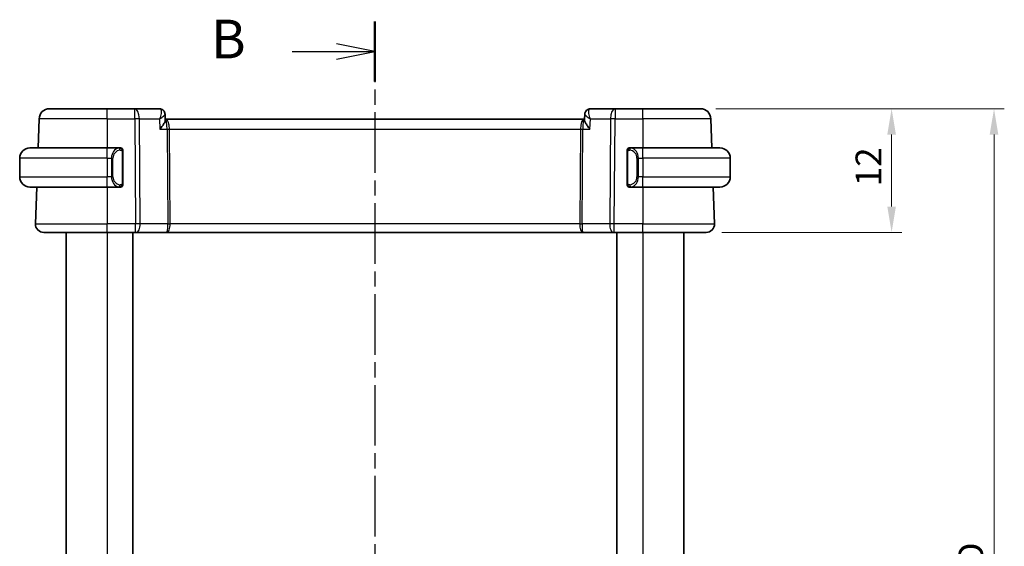
# Model space of a CAD drawing. Units: millimetres. Extents: x 14 to 2205, y 8 to 430.
# Drawn here: x 621 to 716, y 281 to 332 of the extents above; entities that cross this region are included whole.
import ezdxf

# ---------------------------------------------------------------- set-up
doc = ezdxf.new("R2010")
doc.units = ezdxf.units.MM
doc.linetypes.add('CHAIN', pattern=[0.3543, 0.2362, -0.0295, 0.0591, -0.0295])
doc.layers.get('Defpoints').update_dxf_attribs({"lineweight": 25})
for name, color, linetype, lineweight in [('Dimension (ISO)', 7, 'Continuous', 18), ('Section Line (ISO)', 7, 'CHAIN', 25), ('Visible (ISO)', 7, 'Continuous', 35), ('Visible Narrow (ISO)', 7, 'Continuous', 25)]:
    doc.layers.add(name, color=color, linetype=linetype, lineweight=lineweight)
doc.styles.add('Note Text (TK)', font='txt')
doc.dimstyles.new('Default - Method 1b (TK)', dxfattribs={"dimtxt": 2.5, "dimasz": 2.5, "dimexe": 1, "dimexo": 1.5, "dimgap": 1, "dimtad": 1, "dimtoh": 1, "dimrnd": 1e-08, "dimdsep": 46, "dimtxsty": 'Note Text (TK)', "dimcen": 0.09, "dimdle": 5, "dimclrd": 100, "dimclre": 100, "dimclrt": 7, "dimadec": 1, "dimazin": 1, "dimtfac": 1, "dimtmove": 0, "dimatfit": 3, "dimfxl": 1, "dimtolj": 1, "dimlwd": -1, "dimlwe": -1, "dimarcsym": 0})

# ---------------------------------------------------------------- blocks, each defined once
blk = doc.blocks.new('2dTransSection1')
at = {"layer": 'Section Line (ISO)', "linetype": 'CHAIN', "ltscale": 16.601601}
blk.add_line((174.323, 223.668), (174.323, 155.084), dxfattribs=at)
at = {"layer": 'Section Line (ISO)', "linetype": 'Continuous', "lineweight": 50}
for p, q in [((174.323, 223.668), (174.323, 219.786)), ((174.323, 158.966), (174.323, 155.084))]:
    blk.add_line(p, q, dxfattribs=at)
at = {"layer": 'Section Line (ISO)', "linetype": 'Continuous'}
for p, q in [((174.323, 221.727), (171.823, 222.227)), ((168.959, 221.727), (171.823, 221.727)), ((171.823, 221.727), (174.323, 221.727)), ((171.823, 221.227), (174.323, 221.727)), ((174.323, 157.025), (171.823, 157.525)), ((168.959, 157.025), (171.823, 157.025)), ((171.823, 157.025), (174.323, 157.025)), ((171.823, 156.525), (174.323, 157.025))]:
    blk.add_line(p, q, dxfattribs=at)
at = {"layer": 'Section Line (ISO)', "char_height": 2.5, "attachment_point": 7, "style": 'Note Text (TK)'}
for insert in [(163.712, 220.499), (163.712, 155.797)]:
    blk.add_mtext('B', dxfattribs=dict(at, insert=insert))
blk = doc.blocks.new('*D34')
at = {"layer": 'Defpoints', "color": 0}
for p in [(686.85, 323.025), (705.406, 323.025), (687.406, 311.025)]:
    blk.add_point(p, dxfattribs=at)
at = {"layer": 'Dimension (ISO)', "color": 100}
for p, q in [((688.35, 323.025), (706.406, 323.025)), ((705.406, 313.525), (705.406, 320.525)), ((688.906, 311.025), (706.406, 311.025))]:
    blk.add_line(p, q, dxfattribs=at)
for points in [[(704.989, 320.525), (705.823, 320.525), (705.406, 323.025)], [(704.989, 313.525), (705.823, 313.525), (705.406, 311.025)]]:
    blk.add_solid(points, dxfattribs=at)
at = {"layer": 'Dimension (ISO)', "color": 7, "insert": (703.156, 315.491), "char_height": 2.5, "attachment_point": 4, "rotation": 90, "style": 'Note Text (TK)'}
blk.add_mtext('\\A1;12', dxfattribs=at)
blk = doc.blocks.new('*D36')
at = {"layer": 'Defpoints', "color": 0}
for p in [(686.85, 323.025), (715.35, 323.025), (686.85, 236.025)]:
    blk.add_point(p, dxfattribs=at)
at = {"layer": 'Dimension (ISO)', "color": 100}
for p, q in [((688.35, 323.025), (716.35, 323.025)), ((715.35, 238.525), (715.35, 320.525)), ((688.35, 236.025), (716.35, 236.025))]:
    blk.add_line(p, q, dxfattribs=at)
for points in [[(714.933, 320.525), (715.766, 320.525), (715.35, 323.025)], [(714.933, 238.525), (715.766, 238.525), (715.35, 236.025)]]:
    blk.add_solid(points, dxfattribs=at)
at = {"layer": 'Dimension (ISO)', "color": 7, "insert": (713.1, 278.581), "char_height": 2.5, "attachment_point": 4, "rotation": 90, "style": 'Note Text (TK)'}
blk.add_mtext('\\A1;D', dxfattribs=at)

msp = doc.modelspace()

# ---------------------------------------------------------------- linework, layer by layer
at = {"layer": 'Visible (ISO)'}
for p, q in [((623.6192, 323.0254), (629.2345, 323.0254)), ((631.9076, 323.0254), (629.2345, 323.0254)), ((634.3061, 323.0254), (631.9076, 323.0254)), ((634.8494, 322.4974), (634.8496, 322.4917)), ((634.8501, 322.5009), (634.8743, 321.9342)), ((675.5957, 321.936), (675.6197, 322.4986)), ((675.5986, 322.0254), (675.6189, 322.5009)), ((678.5614, 323.0254), (676.163, 323.0254)), ((681.2345, 323.0254), (678.5614, 323.0254)), ((681.2345, 323.0254), (686.8498, 323.0254)), ((622.6199, 322.0603), (622.5209, 319.2254)), ((634.9159, 322.0254), (634.8705, 322.0254)), ((675.5532, 322.0254), (634.9159, 322.0254)), ((675.5995, 322.0254), (675.5532, 322.0254)), ((687.8492, 322.0603), (687.9482, 319.2254)), ((621.7345, 319.2254), (629.2345, 319.2254)), ((630.4381, 319.2254), (629.2345, 319.2254)), ((630.7345, 315.7996), (630.7345, 318.8512)), ((679.7345, 318.8512), (679.7345, 315.7996)), ((681.2345, 319.2254), (680.0286, 319.2254)), ((680.0548, 319.0052), (680.0548, 319.0052)), ((681.2345, 319.2254), (688.7345, 319.2254)), ((620.7345, 318.2254), (620.7345, 316.4254)), ((689.7345, 318.2254), (689.7345, 316.4254)), ((629.7187, 316.0254), (629.7185, 316.0254)), ((680.5688, 316.0254), (680.5687, 316.0254)), ((629.2345, 315.4254), (621.7345, 315.4254)), ((622.3882, 315.4254), (622.2634, 311.8533)), ((629.2345, 315.4254), (630.4405, 315.4254)), ((680.031, 315.4254), (681.2345, 315.4254)), ((688.7345, 315.4254), (681.2345, 315.4254)), ((688.0809, 315.4254), (688.2056, 311.8533)), ((629.2345, 311.0254), (623.0629, 311.0254)), ((625.2344, 311.0254), (625.2344, 248.0254)), ((629.2345, 311.0254), (631.9918, 311.0254)), ((631.7346, 311.0254), (631.7346, 248.0254)), ((632.0811, 311.0254), (631.9918, 311.0254)), ((632.0811, 311.0254), (635.0389, 311.0254)), ((635.0389, 311.0254), (675.4301, 311.0254)), ((675.4301, 311.0254), (678.3879, 311.0254)), ((678.4773, 311.0254), (678.3879, 311.0254)), ((678.4773, 311.0254), (681.2345, 311.0254)), ((678.7346, 311.0254), (678.7346, 248.0254)), ((678.7346, 311.0254), (678.7346, 248.0254)), ((687.4061, 311.0254), (681.2345, 311.0254)), ((685.2345, 311.0254), (685.2345, 248.0254))]:
    msp.add_line(p, q, dxfattribs=at)
for centre, radius, start, end in [((623.6192, 322.0254), 1, 90, 178), ((686.8498, 322.0254), 1, 2, 90), ((621.7345, 318.2254), 1, 90, 180), ((630.5345, 319.0254), 0.2, 45, 90), ((630.5345, 319.0254), 0.2, 0, 45), ((679.9345, 319.0254), 0.2, 135, 180), ((679.9345, 319.0254), 0.2, 90, 135), ((688.7345, 318.2254), 1, 0, 90), ((621.7345, 316.4254), 1, 180, 270), ((630.5345, 315.6254), 0.2, 315, 0), ((679.9345, 315.6254), 0.2, 180, 225), ((688.7345, 316.4254), 1, 270, 0), ((630.5345, 315.6254), 0.2, 270, 315), ((679.9345, 315.6254), 0.2, 225, 270), ((623.0629, 311.8254), 0.8, 178, 270), ((687.4061, 311.8254), 0.8, 270, 2)]:
    msp.add_arc(centre, radius, start, end, dxfattribs=at)
for centre, major_axis, start_param, end_param in [((634.3233, 322.5225), (0.1587, 0.4742), 0.0026237, 0.0027843), ((676.1457, 322.5225), (-0.1587, 0.4742), 6.2804013, 6.2805619)]:
    msp.add_ellipse(centre, major_axis=major_axis, ratio=0.9420023, start_param=start_param, end_param=end_param, dxfattribs=at)
for points in [[(634.3061, 323.0254), (634.3649, 323.0254), (634.4246, 323.0154), (634.4806, 322.9967)], [(634.8494, 322.5007), (634.8494, 322.5009), (634.8494, 322.5012), (634.8494, 322.5014)], [(675.6196, 322.5007), (675.6196, 322.5009), (675.6196, 322.5012), (675.6196, 322.5014)], [(675.6197, 322.5015), (675.6197, 322.5015), (675.6197, 322.5015), (675.6197, 322.5015)], [(675.62, 322.5085), (675.6202, 322.512), (675.6204, 322.5155), (675.6207, 322.5189)], [(675.9884, 322.9967), (676.0444, 323.0154), (676.1042, 323.0254), (676.163, 323.0254)]]:
    msp.add_open_spline(points, degree=3, dxfattribs=at)
for points, knots in [([(634.4763, 322.9962), (634.5307, 322.9769), (634.5831, 322.9482), (634.6777, 322.8755), (634.7207, 322.8302), (634.791, 322.7274), (634.8182, 322.6679), (634.8427, 322.5723), (634.8479, 322.5364), (634.8494, 322.5014)], [0, 0, 0, 0, 0.017915585, 0.017915585, 0.036509725, 0.036509725, 0.055935784, 0.055935784, 0.067243634, 0.067243634, 0.067243634, 0.067243634]), ([(634.4807, 322.9967), (634.5378, 322.9775), (634.5928, 322.9485), (634.6877, 322.8753), (634.7288, 322.8305), (634.7924, 322.7323), (634.8162, 322.6783), (634.842, 322.5829), (634.8484, 322.5416), (634.8502, 322.501)], [0, 0, 0, 0, 0.018458083, 0.018458083, 0.036687869, 0.036687869, 0.054493297, 0.054493297, 0.067475244, 0.067475244, 0.067475244, 0.067475244]), ([(675.6197, 322.5014), (675.6218, 322.554), (675.6316, 322.6089), (675.6676, 322.7145), (675.6948, 322.7665), (675.7648, 322.8593), (675.8093, 322.9008), (675.8989, 322.9601), (675.9429, 322.9815), (675.9883, 322.9967)], [0, 0, 0, 0, 0.016923555, 0.016923555, 0.034423828, 0.034423828, 0.05259924, 0.05259924, 0.067348726, 0.067348726, 0.067348726, 0.067348726]), ([(634.3595, 321.0603), (634.3604, 321.0614), (634.3612, 321.0625), (634.4496, 321.1693), (634.531, 321.2742), (634.6738, 321.4743), (634.7365, 321.5713), (634.8416, 321.7671), (634.8678, 321.8469), (634.8744, 321.9144), (634.8748, 321.9246), (634.8743, 321.9342)], [-0.00044267, -0.00044267, -0.00044267, -0.00044267, 0, 0, 0.04363853, 0.04363853, 0.08720595, 0.08720595, 0.14036526, 0.14036526, 0.15043827, 0.15043827, 0.15043827, 0.15043827]), ([(676.1095, 321.0603), (676.1086, 321.0614), (676.1077, 321.0625), (676.0186, 321.1688), (675.9362, 321.2735), (675.793, 321.4732), (675.7303, 321.5708), (675.6317, 321.7609), (675.6022, 321.8453), (675.5956, 321.9174), (675.5953, 321.927), (675.5957, 321.936)], [-0.16272798, -0.16272798, -0.16272798, -0.16272798, -0.16232693, -0.16232693, -0.12324266, -0.12324266, -0.08436971, -0.08436971, -0.04048019, -0.04048019, -0.03334316, -0.03334316, -0.03334316, -0.03334316]), ([(630.4671, 319.2254), (630.4617, 319.2254), (630.4568, 319.2254), (630.4524, 319.2254), (630.4474, 319.2254), (630.4431, 319.2254), (630.4405, 319.2254)], [0.74172688, 0.74172688, 0.74172688, 0.74172688, 0.86054632, 0.86054632, 0.86054632, 1, 1, 1, 1]), ([(630.5345, 319.2254), (630.5341, 319.2254), (630.5334, 319.2254), (630.5303, 319.2254), (630.5282, 319.2254), (630.5255, 319.2254), (630.5222, 319.2254), (630.5194, 319.2254), (630.516, 319.2254), (630.5121, 319.2254), (630.5083, 319.2254), (630.5039, 319.2254), (630.4991, 319.2254), (630.4942, 319.2254), (630.4889, 319.2254), (630.4837, 319.2254), (630.478, 319.2254), (630.4724, 319.2254), (630.4671, 319.2254)], [0, 0, 0, 0, 0.19035453, 0.19035453, 0.19035453, 0.31386322, 0.31386322, 0.31386322, 0.42140608, 0.42140608, 0.42140608, 0.52396797, 0.52396797, 0.52396797, 0.62813475, 0.62813475, 0.62813475, 0.74172688, 0.74172688, 0.74172688, 0.74172688]), ([(630.7345, 318.9791), (630.7345, 318.985), (630.7345, 318.9904), (630.7345, 318.9954), (630.7345, 319.0003), (630.7345, 319.0046), (630.7345, 319.0084), (630.7345, 319.0121), (630.7345, 319.0151), (630.7345, 319.0175), (630.7345, 319.0199), (630.7345, 319.0216), (630.7345, 319.0228), (630.7345, 319.0231), (630.7345, 319.0233), (630.7345, 319.0236), (630.7345, 319.0243), (630.7345, 319.0248), (630.7345, 319.0251), (630.7345, 319.0254), (630.7345, 319.0254), (630.7345, 319.0254)], [0.5, 0.5, 0.5, 0.5, 0.58502424, 0.58502424, 0.58502424, 0.66947181, 0.66947181, 0.66947181, 0.75324782, 0.75324782, 0.75324782, 0.83626522, 0.83626522, 0.83626522, 0.85443497, 0.85443497, 0.85443497, 0.91835525, 0.91835525, 0.91835525, 1, 1, 1, 1]), ([(630.7345, 318.8512), (630.7345, 318.8569), (630.7345, 318.8628), (630.7345, 318.8689), (630.7345, 318.8748), (630.7345, 318.881), (630.7345, 318.8874), (630.7345, 318.8937), (630.7345, 318.9002), (630.7345, 318.9068), (630.7345, 318.9133), (630.7345, 318.9199), (630.7345, 318.9264), (630.7345, 318.9329), (630.7345, 318.9393), (630.7345, 318.9454), (630.7345, 318.9516), (630.7345, 318.9575), (630.7345, 318.963), (630.7345, 318.9688), (630.7345, 318.9741), (630.7345, 318.9791)], [0, 0, 0, 0, 0.07187067, 0.07187067, 0.07187067, 0.14250295, 0.14250295, 0.14250295, 0.21256871, 0.21256871, 0.21256871, 0.28268769, 0.28268769, 0.28268769, 0.35348445, 0.35348445, 0.35348445, 0.42564648, 0.42564648, 0.42564648, 0.5, 0.5, 0.5, 0.5]), ([(679.7345, 319.0254), (679.7345, 319.0254), (679.7345, 319.0254), (679.7345, 319.0248), (679.7345, 319.0242), (679.7345, 319.023), (679.7345, 319.021), (679.7345, 319.019), (679.7345, 319.0161), (679.7345, 319.0124), (679.7345, 319.0086), (679.7345, 319.0039), (679.7345, 318.9985), (679.7345, 318.9929), (679.7345, 318.9864), (679.7345, 318.9795)], [0, 0, 0, 0, 0.10026775, 0.10026775, 0.10026775, 0.19847065, 0.19847065, 0.19847065, 0.29651622, 0.29651622, 0.29651622, 0.39628078, 0.39628078, 0.39628078, 0.5, 0.5, 0.5, 0.5]), ([(679.7345, 318.9795), (679.7345, 318.9676), (679.7345, 318.9537), (679.7345, 318.939), (679.7345, 318.9245), (679.7345, 318.9094), (679.7345, 318.8943), (679.7345, 318.8925), (679.7345, 318.8907), (679.7345, 318.8889), (679.7345, 318.8759), (679.7345, 318.8631), (679.7345, 318.8512)], [0.5, 0.5, 0.5, 0.5, 0.6699894, 0.6699894, 0.6699894, 0.83656608, 0.83656608, 0.83656608, 0.85622576, 0.85622576, 0.85622576, 1, 1, 1, 1]), ([(680.0019, 319.2254), (679.9957, 319.2254), (679.9889, 319.2254), (679.9821, 319.2254), (679.9759, 319.2254), (679.9697, 319.2254), (679.9644, 319.2254), (679.959, 319.2254), (679.9544, 319.2254), (679.9506, 319.2254), (679.9463, 319.2254), (679.9429, 319.2254), (679.9402, 319.2254), (679.936, 319.2254), (679.9351, 319.2254), (679.9345, 319.2254)], [0.25827312, 0.25827312, 0.25827312, 0.25827312, 0.39314391, 0.39314391, 0.39314391, 0.51690147, 0.51690147, 0.51690147, 0.64201572, 0.64201572, 0.64201572, 0.78266988, 0.78266988, 0.78266988, 1, 1, 1, 1]), ([(680.0286, 319.2254), (680.0271, 319.2254), (680.0251, 319.2254), (680.0227, 319.2254), (680.0173, 319.2254), (680.0101, 319.2254), (680.0019, 319.2254)], [0.00000016, 0.00000016, 0.00000016, 0.00000016, 0.07789573, 0.07789573, 0.07789573, 0.25827312, 0.25827312, 0.25827312, 0.25827312]), ([(630.7345, 315.6714), (630.7345, 315.6832), (630.7345, 315.6972), (630.7345, 315.7119), (630.7345, 315.7263), (630.7345, 315.7414), (630.7345, 315.7566), (630.7345, 315.7583), (630.7345, 315.7601), (630.7345, 315.7619), (630.7345, 315.7749), (630.7345, 315.7877), (630.7345, 315.7996)], [0.5, 0.5, 0.5, 0.5, 0.6699894, 0.6699894, 0.6699894, 0.83656608, 0.83656608, 0.83656608, 0.85622576, 0.85622576, 0.85622576, 1, 1, 1, 1]), ([(630.7345, 315.6254), (630.7345, 315.6254), (630.7345, 315.6254), (630.7345, 315.6261), (630.7345, 315.6267), (630.7345, 315.6278), (630.7345, 315.6299), (630.7345, 315.6319), (630.7345, 315.6347), (630.7345, 315.6385), (630.7345, 315.6422), (630.7345, 315.6469), (630.7345, 315.6523), (630.7345, 315.658), (630.7345, 315.6644), (630.7345, 315.6714)], [0, 0, 0, 0, 0.10026775, 0.10026775, 0.10026775, 0.19847065, 0.19847065, 0.19847065, 0.29651622, 0.29651622, 0.29651622, 0.39628078, 0.39628078, 0.39628078, 0.5, 0.5, 0.5, 0.5]), ([(679.7345, 315.7996), (679.7345, 315.7939), (679.7345, 315.788), (679.7345, 315.782), (679.7345, 315.776), (679.7345, 315.7698), (679.7345, 315.7634), (679.7345, 315.7571), (679.7345, 315.7506), (679.7345, 315.744), (679.7345, 315.7375), (679.7345, 315.7309), (679.7345, 315.7244), (679.7345, 315.7179), (679.7345, 315.7115), (679.7345, 315.7055), (679.7345, 315.6992), (679.7345, 315.6933), (679.7345, 315.6878), (679.7345, 315.6821), (679.7345, 315.6767), (679.7345, 315.6717)], [0, 0, 0, 0, 0.07187067, 0.07187067, 0.07187067, 0.14250295, 0.14250295, 0.14250295, 0.21256871, 0.21256871, 0.21256871, 0.28268769, 0.28268769, 0.28268769, 0.35348445, 0.35348445, 0.35348445, 0.42564648, 0.42564648, 0.42564648, 0.5, 0.5, 0.5, 0.5]), ([(679.7345, 315.6717), (679.7345, 315.6659), (679.7345, 315.6604), (679.7345, 315.6555), (679.7345, 315.6506), (679.7345, 315.6462), (679.7345, 315.6425), (679.7345, 315.6388), (679.7345, 315.6357), (679.7345, 315.6333), (679.7345, 315.6309), (679.7345, 315.6292), (679.7345, 315.628), (679.7345, 315.6277), (679.7345, 315.6275), (679.7345, 315.6273), (679.7345, 315.6265), (679.7345, 315.626), (679.7345, 315.6258), (679.7345, 315.6254), (679.7345, 315.6254), (679.7345, 315.6254)], [0.5, 0.5, 0.5, 0.5, 0.58502424, 0.58502424, 0.58502424, 0.66947181, 0.66947181, 0.66947181, 0.75324782, 0.75324782, 0.75324782, 0.83626522, 0.83626522, 0.83626522, 0.85443497, 0.85443497, 0.85443497, 0.91835525, 0.91835525, 0.91835525, 1, 1, 1, 1]), ([(630.4405, 315.4254), (630.4419, 315.4254), (630.4439, 315.4254), (630.4463, 315.4254), (630.4518, 315.4254), (630.4589, 315.4254), (630.4671, 315.4254)], [0.00000016, 0.00000016, 0.00000016, 0.00000016, 0.07789573, 0.07789573, 0.07789573, 0.25827312, 0.25827312, 0.25827312, 0.25827312]), ([(630.4671, 315.4254), (630.4733, 315.4254), (630.4801, 315.4254), (630.4869, 315.4254), (630.4931, 315.4254), (630.4993, 315.4254), (630.5046, 315.4254), (630.5101, 315.4254), (630.5146, 315.4254), (630.5185, 315.4254), (630.5228, 315.4254), (630.5261, 315.4254), (630.5288, 315.4254), (630.533, 315.4254), (630.5339, 315.4254), (630.5345, 315.4254)], [0.25827312, 0.25827312, 0.25827312, 0.25827312, 0.39314391, 0.39314391, 0.39314391, 0.51690147, 0.51690147, 0.51690147, 0.64201572, 0.64201572, 0.64201572, 0.78266988, 0.78266988, 0.78266988, 1, 1, 1, 1]), ([(679.9345, 315.4254), (679.9349, 315.4254), (679.9356, 315.4254), (679.9387, 315.4254), (679.9408, 315.4254), (679.9435, 315.4254), (679.9468, 315.4254), (679.9496, 315.4254), (679.953, 315.4254), (679.957, 315.4254), (679.9607, 315.4254), (679.9651, 315.4254), (679.9699, 315.4254), (679.9748, 315.4254), (679.9801, 315.4254), (679.9853, 315.4254), (679.991, 315.4254), (679.9967, 315.4254), (680.0019, 315.4254)], [0, 0, 0, 0, 0.19035453, 0.19035453, 0.19035453, 0.31386322, 0.31386322, 0.31386322, 0.42140608, 0.42140608, 0.42140608, 0.52396797, 0.52396797, 0.52396797, 0.62813475, 0.62813475, 0.62813475, 0.74172688, 0.74172688, 0.74172688, 0.74172688]), ([(680.0019, 315.4254), (680.0073, 315.4254), (680.0122, 315.4254), (680.0166, 315.4254), (680.0217, 315.4254), (680.0259, 315.4254), (680.0286, 315.4254)], [0.74172688, 0.74172688, 0.74172688, 0.74172688, 0.86054632, 0.86054632, 0.86054632, 1, 1, 1, 1])]:
    msp.add_open_spline(points, degree=3, knots=knots, dxfattribs=at)
at = {"layer": 'Visible Narrow (ISO)'}
for p, q in [((629.2345, 322.0603), (629.2345, 323.0254)), ((631.9076, 322.0603), (631.9076, 323.0254)), ((634.8027, 322.4143), (634.8027, 322.4135)), ((675.6664, 322.414), (675.6664, 322.4145)), ((678.5614, 323.0254), (678.5614, 322.0603)), ((681.2345, 322.0603), (681.2345, 323.0254)), ((629.2345, 322.0603), (622.6199, 322.0603)), ((629.2345, 322.0603), (631.9076, 322.0603)), ((629.2345, 322.0603), (629.2345, 319.2254)), ((631.9076, 322.0603), (631.9918, 311.8533)), ((632.3546, 322.0603), (634.3167, 322.0603)), ((632.4387, 311.8533), (632.3546, 322.0603)), ((634.3167, 322.0603), (634.3595, 321.0603)), ((635.2187, 321.5429), (635.2189, 321.5429)), ((675.2502, 321.5429), (675.2503, 321.5429)), ((676.1095, 321.0603), (676.1523, 322.0603)), ((676.1523, 322.0603), (678.1145, 322.0603)), ((678.1145, 322.0603), (678.0303, 311.8533)), ((678.4773, 311.8533), (678.5614, 322.0603)), ((678.5614, 322.0603), (681.2345, 322.0603)), ((687.8492, 322.0603), (681.2345, 322.0603)), ((681.2345, 322.0603), (681.2345, 319.2254)), ((634.3595, 321.0603), (635.0463, 321.0603)), ((635.0463, 321.0603), (635.1222, 311.8533)), ((635.2697, 321.0603), (675.1993, 321.0603)), ((635.3456, 311.8533), (635.2697, 321.0603)), ((675.1993, 321.0603), (675.1234, 311.8533)), ((675.3468, 311.8533), (675.4227, 321.0603)), ((675.4227, 321.0603), (676.1095, 321.0603)), ((629.2345, 318.2254), (629.2345, 319.2254)), ((630.6759, 318.8512), (630.7193, 318.8512)), ((630.6759, 318.8512), (630.6759, 315.7996)), ((630.7193, 318.8512), (630.7345, 318.8512)), ((679.7345, 318.8512), (679.7497, 318.8512)), ((679.7497, 318.8512), (679.7931, 318.8512)), ((679.7931, 315.7996), (679.7931, 318.8512)), ((681.2345, 318.2254), (681.2345, 319.2254)), ((629.2345, 318.2254), (620.7345, 318.2254)), ((629.2345, 318.2254), (629.6517, 318.2254)), ((629.2345, 318.2254), (629.2345, 316.4254)), ((629.6517, 318.2254), (629.7931, 318.2254)), ((629.6517, 318.2254), (629.6517, 316.4254)), ((629.7931, 316.4254), (629.7931, 318.2254)), ((680.8174, 318.2254), (680.6759, 318.2254)), ((680.6759, 318.2254), (680.6759, 316.4254)), ((680.8174, 316.4254), (680.8174, 318.2254)), ((680.8174, 318.2254), (681.2345, 318.2254)), ((689.7345, 318.2254), (681.2345, 318.2254)), ((681.2345, 318.2254), (681.2345, 316.4254)), ((620.7345, 316.4254), (629.2345, 316.4254)), ((629.6517, 316.4254), (629.2345, 316.4254)), ((629.2345, 315.4254), (629.2345, 316.4254)), ((629.6517, 316.4254), (629.7931, 316.4254)), ((630.7193, 315.7996), (630.6759, 315.7996)), ((630.7345, 315.7996), (630.7193, 315.7996)), ((679.7497, 315.7996), (679.7345, 315.7996)), ((679.7931, 315.7996), (679.7497, 315.7996)), ((680.8174, 316.4254), (680.6759, 316.4254)), ((681.2345, 316.4254), (680.8174, 316.4254)), ((681.2345, 315.4254), (681.2345, 316.4254)), ((681.2345, 316.4254), (689.7345, 316.4254)), ((629.2345, 315.4254), (629.2345, 311.8533)), ((681.2345, 315.4254), (681.2345, 311.8533)), ((622.2634, 311.8533), (629.2345, 311.8533)), ((629.2345, 311.0254), (629.2345, 311.8533)), ((631.9918, 311.8533), (629.2345, 311.8533)), ((631.9918, 311.0254), (631.9918, 311.8533)), ((635.1222, 311.8533), (632.4387, 311.8533)), ((675.1234, 311.8533), (635.3456, 311.8533)), ((678.0303, 311.8533), (675.3468, 311.8533)), ((678.4773, 311.0254), (678.4773, 311.8533)), ((681.2345, 311.8533), (678.4773, 311.8533)), ((681.2345, 311.0254), (681.2345, 311.8533)), ((681.2345, 311.8533), (688.2056, 311.8533)), ((625.2345, 311.0254), (625.2345, 248.0254)), ((629.2346, 311.0254), (629.2346, 248.0254)), ((681.2346, 311.0254), (681.2346, 248.0254))]:
    msp.add_line(p, q, dxfattribs=at)
for centre, start, end in [((630.5931, 318.2254), 97.635382, 180), ((679.8759, 318.2254), 0, 82.364618), ((630.5931, 316.4254), 180, 262.364618), ((679.8759, 316.4254), 277.635382, 0)]:
    msp.add_arc(centre, 0.8, start, end, dxfattribs=at)
for centre, major_axis, ratio, start_param, end_param in [((631.9076, 322.0254), (0, 1), 0.4472136, 4.7472956, 6.2831853), ((634.3282, 322.0209), (-0.0259, 1.0045), 0.3817725, 6.1658582, 6.273336), ((634.3233, 322.5225), (0.1587, 0.4742), 0.9420023, 0.0110939, 0.2906256), ((634.3061, 322.5254), (0, 0.5), 0.9490009, 6.0749519, 6.0856042), ((634.3233, 322.5225), (0.1587, 0.4742), 0.9420023, 5.8982122, 6.2858079), ((676.1457, 322.5225), (-0.1587, 0.4742), 0.9420023, 6.2804021, 6.3867232), ((676.1457, 322.5225), (-0.1587, 0.4742), 0.9420023, 5.9925598, 6.2804021), ((676.1408, 322.0209), (0.0259, 1.0045), 0.3817725, 0.0098493, 0.1173271), ((678.5614, 322.0254), (0, 1), 0.4472136, 0, 1.5358897), ((631.9076, 322.0254), (1, 0.0082), 0.0348983, 1.1071486, 1.5705086), ((634.9159, 321.0254), (0, 1), 0.354102, 4.7472956, 6.2831853), ((634.9159, 321.0254), (0, -1), 0.1304952, 1.6057029, 3.1415927), ((675.5532, 321.0254), (0, -1), 0.354102, 3.1415927, 4.6774824), ((675.5532, 321.0254), (0, 1), 0.1304952, 0, 1.5358897), ((678.5614, 322.0254), (1, -0.0082), 0.0348983, 1.571084, 2.034444), ((635.2697, 321.0778), (0.5, 0.0041), 0.0348983, 4.2487413, 4.7121013), ((675.1993, 321.0778), (0.5, -0.0041), 0.0348983, 4.7126767, 5.1760367), ((630.4517, 318.2254), (0, -1), 0.8, 3.2748552, 4.712389), ((630.3454, 319.0183), (-0.0266, 0.1982), 0.7039511, 5.3566507, 6.0950034), ((630.3454, 319.0183), (-0.0266, 0.1982), 0.7039511, 4.618298, 5.3566507), ((680.1236, 319.0183), (-0.0266, -0.1982), 0.7039511, 4.0681273, 4.8064799), ((680.1236, 319.0183), (0.0266, 0.1982), 0.7039511, 0.1881819, 0.9265346), ((680.0174, 318.2254), (0, 1), 0.8, 4.712389, 6.1499228), ((630.4517, 316.4254), (0, -1), 0.8, 4.712389, 6.1499228), ((630.3454, 315.6325), (0.0266, 0.1982), 0.7039511, 4.0681273, 4.80648), ((680.1236, 315.6325), (0.0266, -0.1982), 0.7039511, 4.618298, 5.3566507), ((680.0174, 316.4254), (0, 1), 0.8, 3.2748552, 4.712389), ((630.3454, 315.6325), (-0.0266, -0.1982), 0.7039511, 0.1881819, 0.9265346), ((680.1236, 315.6325), (0.0266, -0.1982), 0.7039511, 5.3566507, 6.0950034), ((631.9917, 311.8254), (-1, -0.0066), 0.0279186, 4.2487874, 4.7121474), ((632.0811, 311.8254), (0, -0.8), 0.4472136, 0, 1.6057029), ((635.0389, 311.8254), (0, 0.8), 0.3836105, 3.1415927, 4.7472956), ((635.0389, 311.8254), (0, -0.8), 0.104102, 0, 1.6057029), ((635.3456, 311.8708), (0.5, 0.0041), 0.0348983, 4.2487413, 4.7121013), ((675.4301, 311.8254), (0, -0.8), 0.3836105, 4.6774824, 6.2831853), ((675.1234, 311.8708), (0.5, -0.0041), 0.0348983, 4.7126767, 5.1760367), ((675.4301, 311.8254), (0, 0.8), 0.104102, 1.5358897, 3.1415927), ((678.3879, 311.8254), (0, -0.8), 0.4472136, 4.6774824, 6.2831853), ((678.4773, 311.8254), (-1, 0.0066), 0.0279186, 4.7126306, 5.1759906)]:
    msp.add_ellipse(centre, major_axis=major_axis, ratio=ratio, start_param=start_param, end_param=end_param, dxfattribs=at)
for points, knots in [([(634.3474, 323.0196), (634.435, 322.995), (634.4761, 322.8927), (634.4811, 322.7622), (634.4837, 322.6969), (634.4774, 322.6254), (634.4648, 322.5498), (634.4392, 322.3969), (634.3869, 322.228), (634.3167, 322.0603)], [0, 0, 0, 0, 0.034655047, 0.034655047, 0.034655047, 0.05198257, 0.05198257, 0.05198257, 0.087053067, 0.087053067, 0.087053067, 0.087053067]), ([(634.3167, 322.0603), (634.3185, 322.0613), (634.3202, 322.0624), (634.4662, 322.1488), (634.6566, 322.2759), (634.8173, 322.421), (634.8499, 322.4788), (634.8494, 322.5007)], [-0.087053067, -0.087053067, -0.087053067, -0.087053067, -0.086637616, -0.086637616, -0.05198257, -0.034655047, -0.016929675, -0.016929675, -0.016929675, -0.016929675]), ([(675.6197, 322.5015), (675.6188, 322.4796), (675.6353, 322.4501), (675.6641, 322.4166), (675.6821, 322.3956), (675.7049, 322.3731), (675.7317, 322.3495), (675.7463, 322.3366), (675.7622, 322.3235), (675.779, 322.31), (675.8759, 322.2327), (676.0058, 322.1467), (676.1523, 322.0603)], [-0.069928873, -0.069928873, -0.069928873, -0.069928873, -0.05198257, -0.05198257, -0.05198257, -0.040760529, -0.040760529, -0.040760529, -0.034655047, -0.034655047, -0.034655047, 0.00041545, 0.00041545, 0.00041545, 0.00041545]), ([(676.1523, 322.0603), (676.0821, 322.228), (676.0298, 322.3969), (676.0042, 322.55), (675.9916, 322.6257), (675.9855, 322.6973), (675.988, 322.7626), (675.9931, 322.8931), (676.034, 322.995), (676.1217, 323.0196)], [-0.00041545, -0.00041545, -0.00041545, -0.00041545, 0.034655047, 0.034655047, 0.034655047, 0.05198257, 0.05198257, 0.05198257, 0.086637616, 0.086637616, 0.086637616, 0.086637616]), ([(630.4405, 319.2254), (630.4396, 319.2254), (630.4383, 319.2254), (630.4365, 319.2254), (630.4325, 319.2254), (630.4263, 319.2252), (630.419, 319.2249), (630.4136, 319.2246), (630.4076, 319.2243), (630.4013, 319.2237), (630.3953, 319.2232), (630.3891, 319.2226), (630.383, 319.2219), (630.3764, 319.2212), (630.3699, 319.2204), (630.3643, 319.2195), (630.3551, 319.2182), (630.348, 319.217), (630.3454, 319.2165)], [0.00000014, 0.00000014, 0.00000014, 0.00000014, 0.09424462, 0.09424462, 0.09424462, 0.29608497, 0.29608497, 0.29608497, 0.44613462, 0.44613462, 0.44613462, 0.58843853, 0.58843853, 0.58843853, 0.74422937, 0.74422937, 0.74422937, 1, 1, 1, 1]), ([(630.4868, 319.0183), (630.4924, 319.0191), (630.4981, 319.0198), (630.5041, 319.0203), (630.51, 319.0209), (630.5163, 319.0212), (630.5228, 319.0211), (630.5294, 319.021), (630.5362, 319.0206), (630.5432, 319.0198), (630.5502, 319.019), (630.5573, 319.0178), (630.5644, 319.0162), (630.5714, 319.0145), (630.5784, 319.0125), (630.5851, 319.01), (630.5919, 319.0075), (630.5983, 319.0046), (630.6045, 319.0012), (630.6108, 318.9977), (630.6167, 318.9939), (630.6224, 318.9895)], [0, 0, 0, 0, 0.071275, 0.071275, 0.071275, 0.14246065, 0.14246065, 0.14246065, 0.21364074, 0.21364074, 0.21364074, 0.28489899, 0.28489899, 0.28489899, 0.35632005, 0.35632005, 0.35632005, 0.42799051, 0.42799051, 0.42799051, 0.5, 0.5, 0.5, 0.5]), ([(630.6224, 318.9895), (630.628, 318.9852), (630.6334, 318.9803), (630.6384, 318.975), (630.6434, 318.9698), (630.648, 318.9641), (630.6521, 318.9581), (630.6561, 318.952), (630.6597, 318.9457), (630.6627, 318.9391), (630.6657, 318.9325), (630.6681, 318.9257), (630.6699, 318.9189), (630.6716, 318.9126), (630.6728, 318.9063), (630.6737, 318.8998), (630.6748, 318.8919), (630.6754, 318.8832), (630.6757, 318.8747), (630.6759, 318.8669), (630.6759, 318.8592), (630.6759, 318.8512)], [0.5, 0.5, 0.5, 0.5, 0.57172447, 0.57172447, 0.57172447, 0.6426242, 0.6426242, 0.6426242, 0.71336021, 0.71336021, 0.71336021, 0.78457822, 0.78457822, 0.78457822, 0.85049403, 0.85049403, 0.85049403, 0.92879556, 0.92879556, 0.92879556, 1, 1, 1, 1]), ([(679.7931, 318.8512), (679.7931, 318.8693), (679.7932, 318.8879), (679.7961, 318.9052), (679.7989, 318.9223), (679.8045, 318.9382), (679.8128, 318.9522), (679.8217, 318.9671), (679.8336, 318.9799), (679.8462, 318.9895)], [0, 0, 0, 0, 0.16464555, 0.16464555, 0.16464555, 0.3268563, 0.3268563, 0.3268563, 0.5, 0.5, 0.5, 0.5]), ([(679.8462, 318.9895), (679.8541, 318.9955), (679.8628, 319.0008), (679.8721, 319.0052), (679.8812, 319.0094), (679.8909, 319.0129), (679.9011, 319.0156), (679.9106, 319.018), (679.9202, 319.0196), (679.9296, 319.0204), (679.9391, 319.0213), (679.9483, 319.0213), (679.9571, 319.0208), (679.9659, 319.0204), (679.9743, 319.0194), (679.9822, 319.0183)], [0.5, 0.5, 0.5, 0.5, 0.60524772, 0.60524772, 0.60524772, 0.707891, 0.707891, 0.707891, 0.80414857, 0.80414857, 0.80414857, 0.90207429, 0.90207429, 0.90207429, 1, 1, 1, 1]), ([(680.1236, 319.2165), (680.1204, 319.2171), (680.1099, 319.2189), (680.0972, 319.2206), (680.0891, 319.2216), (680.08, 319.2226), (680.0713, 319.2234), (680.0623, 319.2242), (680.0537, 319.2248), (680.0464, 319.225), (680.0375, 319.2254), (680.0308, 319.2254), (680.0286, 319.2254)], [0, 0, 0, 0, 0.3215828, 0.3215828, 0.3215828, 0.5255123, 0.5255123, 0.5255123, 0.7373622, 0.7373622, 0.7373622, 1, 1, 1, 1]), ([(630.6228, 315.6613), (630.6149, 315.6553), (630.6062, 315.6501), (630.5969, 315.6457), (630.5878, 315.6414), (630.5781, 315.6379), (630.568, 315.6353), (630.5584, 315.6328), (630.5488, 315.6312), (630.5394, 315.6304), (630.5299, 315.6296), (630.5207, 315.6295), (630.5119, 315.63), (630.5031, 315.6305), (630.4947, 315.6315), (630.4868, 315.6325)], [0.5, 0.5, 0.5, 0.5, 0.60524772, 0.60524772, 0.60524772, 0.707891, 0.707891, 0.707891, 0.80414857, 0.80414857, 0.80414857, 0.90207429, 0.90207429, 0.90207429, 1, 1, 1, 1]), ([(630.6759, 315.7996), (630.6759, 315.7816), (630.6758, 315.763), (630.6729, 315.7456), (630.6701, 315.7285), (630.6645, 315.7127), (630.6562, 315.6987), (630.6473, 315.6837), (630.6354, 315.6709), (630.6228, 315.6613)], [0, 0, 0, 0, 0.16464555, 0.16464555, 0.16464555, 0.3268563, 0.3268563, 0.3268563, 0.5, 0.5, 0.5, 0.5]), ([(679.8467, 315.6613), (679.841, 315.6657), (679.8356, 315.6705), (679.8306, 315.6758), (679.8257, 315.6811), (679.8211, 315.6868), (679.817, 315.6928), (679.8129, 315.6988), (679.8093, 315.7051), (679.8063, 315.7117), (679.8033, 315.7183), (679.8009, 315.7251), (679.7991, 315.7319), (679.7974, 315.7382), (679.7962, 315.7445), (679.7953, 315.7511), (679.7943, 315.7589), (679.7936, 315.7676), (679.7933, 315.7762), (679.7931, 315.784), (679.7931, 315.7917), (679.7931, 315.7996)], [0.5, 0.5, 0.5, 0.5, 0.57172447, 0.57172447, 0.57172447, 0.6426242, 0.6426242, 0.6426242, 0.71336021, 0.71336021, 0.71336021, 0.78457822, 0.78457822, 0.78457822, 0.85049403, 0.85049403, 0.85049403, 0.92879556, 0.92879556, 0.92879556, 1, 1, 1, 1]), ([(679.9822, 315.6325), (679.9766, 315.6318), (679.9709, 315.631), (679.965, 315.6305), (679.959, 315.63), (679.9527, 315.6297), (679.9462, 315.6297), (679.9396, 315.6298), (679.9328, 315.6302), (679.9258, 315.631), (679.9188, 315.6318), (679.9117, 315.633), (679.9047, 315.6347), (679.8976, 315.6363), (679.8906, 315.6383), (679.8839, 315.6408), (679.8772, 315.6433), (679.8707, 315.6463), (679.8645, 315.6497), (679.8583, 315.6531), (679.8523, 315.657), (679.8467, 315.6613)], [0, 0, 0, 0, 0.071275, 0.071275, 0.071275, 0.14246065, 0.14246065, 0.14246065, 0.21364074, 0.21364074, 0.21364074, 0.28489899, 0.28489899, 0.28489899, 0.35632005, 0.35632005, 0.35632005, 0.42799051, 0.42799051, 0.42799051, 0.5, 0.5, 0.5, 0.5]), ([(630.3454, 315.4343), (630.3487, 315.4337), (630.3591, 315.4319), (630.3719, 315.4303), (630.3799, 315.4292), (630.389, 315.4282), (630.3977, 315.4274), (630.4068, 315.4266), (630.4154, 315.4261), (630.4226, 315.4258), (630.4315, 315.4254), (630.4382, 315.4255), (630.4405, 315.4254)], [0, 0, 0, 0, 0.3215828, 0.3215828, 0.3215828, 0.5255123, 0.5255123, 0.5255123, 0.7373622, 0.7373622, 0.7373622, 1, 1, 1, 1]), ([(680.0286, 315.4254), (680.0294, 315.4254), (680.0307, 315.4254), (680.0326, 315.4254), (680.0365, 315.4255), (680.0427, 315.4256), (680.05, 315.4259), (680.0554, 315.4262), (680.0614, 315.4266), (680.0677, 315.4271), (680.0737, 315.4276), (680.0799, 315.4282), (680.086, 315.4289), (680.0926, 315.4296), (680.0991, 315.4305), (680.1047, 315.4313), (680.1139, 315.4326), (680.121, 315.4338), (680.1236, 315.4343)], [0.00000014, 0.00000014, 0.00000014, 0.00000014, 0.09424462, 0.09424462, 0.09424462, 0.29608497, 0.29608497, 0.29608497, 0.44613462, 0.44613462, 0.44613462, 0.58843853, 0.58843853, 0.58843853, 0.74422937, 0.74422937, 0.74422937, 1, 1, 1, 1])]:
    msp.add_open_spline(points, degree=3, knots=knots, dxfattribs=at)
for points in [[(634.849, 322.5089), (634.8496, 322.5066), (634.85, 322.5043), (634.8502, 322.5018)], [(675.6196, 322.5014), (675.6197, 322.5023), (675.6198, 322.5032), (675.6198, 322.5041)], [(630.6601, 319.1276), (630.6542, 319.1314), (630.6416, 319.1385), (630.6196, 319.1477), (630.5926, 319.1547), (630.5594, 319.1598), (630.5196, 319.1619), (630.478, 319.1591), (630.4539, 319.1547), (630.441, 319.1523)], [(630.6601, 319.1276), (630.6475, 319.1452), (630.6195, 319.1747), (630.5477, 319.2132), (630.4919, 319.2254), (630.4671, 319.2254)], [(630.6601, 319.1276), (630.6588, 319.1189), (630.6562, 319.0997), (630.6451, 319.0493), (630.6313, 319.0083), (630.6224, 318.9895)], [(630.6601, 319.1276), (630.6607, 319.1319), (630.6618, 319.1398), (630.6637, 319.1498), (630.666, 319.1582), (630.669, 319.1644), (630.6732, 319.1672), (630.6748, 319.167), (630.6759, 319.1668)], [(630.6601, 319.1276), (630.6655, 319.12), (630.6755, 319.1038), (630.6888, 319.0753), (630.7004, 319.0406), (630.71, 318.9981), (630.7168, 318.9476), (630.7196, 318.8965), (630.7193, 318.8669), (630.7193, 318.8512)], [(630.6601, 319.1276), (630.6739, 319.1185), (630.6974, 319.0979), (630.7267, 319.043), (630.7345, 318.9987), (630.7345, 318.9791)], [(679.8088, 319.1277), (679.7949, 319.1187), (679.7715, 319.0981), (679.7423, 319.0434), (679.7345, 318.999), (679.7345, 318.9795)], [(679.8088, 319.1277), (679.7961, 319.11), (679.7751, 319.0708), (679.751, 318.9675), (679.7497, 318.8878), (679.7497, 318.8512)], [(679.8088, 319.1277), (679.8081, 319.1329), (679.8068, 319.1422), (679.8044, 319.1535), (679.8014, 319.1623), (679.7968, 319.1673), (679.7946, 319.167), (679.7931, 319.1668)], [(679.8088, 319.1277), (679.8214, 319.1454), (679.8497, 319.1748), (679.9213, 319.2132), (679.9771, 319.2254), (680.0019, 319.2254)], [(679.8088, 319.1277), (679.8171, 319.1331), (679.8351, 319.1427), (679.8697, 319.154), (679.9159, 319.1612), (679.9749, 319.1616), (680.01, 319.1556), (680.028, 319.1523)], [(679.8088, 319.1277), (679.81, 319.119), (679.8126, 319.0997), (679.8235, 319.0493), (679.8372, 319.0083), (679.8462, 318.9895)], [(630.6602, 315.5231), (630.659, 315.5318), (630.6564, 315.5512), (630.6455, 315.6015), (630.6318, 315.6426), (630.6228, 315.6613)], [(630.6602, 315.5231), (630.6729, 315.5408), (630.6939, 315.5801), (630.718, 315.6833), (630.7193, 315.7631), (630.7193, 315.7996)], [(630.6602, 315.5231), (630.6741, 315.5322), (630.6975, 315.5527), (630.7267, 315.6074), (630.7345, 315.6518), (630.7345, 315.6714)], [(679.8089, 315.5233), (679.7951, 315.5323), (679.7716, 315.5529), (679.7423, 315.6078), (679.7345, 315.6522), (679.7345, 315.6717)], [(679.8089, 315.5233), (679.8035, 315.5308), (679.7935, 315.547), (679.7802, 315.5756), (679.7687, 315.6102), (679.759, 315.6528), (679.7523, 315.7032), (679.7495, 315.7543), (679.7497, 315.784), (679.7497, 315.7996)], [(679.8089, 315.5233), (679.8102, 315.5319), (679.8129, 315.5511), (679.8239, 315.6015), (679.8377, 315.6426), (679.8467, 315.6613)], [(630.6602, 315.5231), (630.6519, 315.5177), (630.6339, 315.5081), (630.5993, 315.4969), (630.5531, 315.4896), (630.4941, 315.4892), (630.459, 315.4952), (630.441, 315.4985)], [(630.6602, 315.5231), (630.6476, 315.5055), (630.6193, 315.476), (630.5477, 315.4377), (630.4919, 315.4254), (630.4671, 315.4254)], [(630.6602, 315.5231), (630.661, 315.5179), (630.6623, 315.5086), (630.6646, 315.4974), (630.6676, 315.4885), (630.6722, 315.4835), (630.6744, 315.4838), (630.6759, 315.484)], [(679.8089, 315.5233), (679.8083, 315.519), (679.8072, 315.5111), (679.8053, 315.501), (679.803, 315.4927), (679.8, 315.4864), (679.7959, 315.4836), (679.7942, 315.4838), (679.7931, 315.484)], [(679.8089, 315.5233), (679.8149, 315.5194), (679.8275, 315.5123), (679.8494, 315.5031), (679.8765, 315.4962), (679.9096, 315.4911), (679.9494, 315.489), (679.991, 315.4917), (680.0151, 315.4962), (680.028, 315.4985)], [(679.8089, 315.5233), (679.8215, 315.5056), (679.8496, 315.4761), (679.9213, 315.4377), (679.9771, 315.4254), (680.0019, 315.4254)]]:
    msp.add_open_spline(points, degree=3, dxfattribs=at)

# ---------------------------------------------------------------- block references
at = {"layer": 'Section Line (ISO)', "xscale": 1.5, "yscale": 1.5, "zscale": 1.5}
msp.add_blockref('2dTransSection1', (393.75, -4), dxfattribs=at)

# ---------------------------------------------------------------- dimensions: what is measured, and where the dimension line sits
at = {"layer": 'Dimension (ISO)', "color": 100}
dim = msp.add_linear_dim(base=(705.4061, 323.0254), p1=(687.4061, 311.0254), p2=(686.8498, 323.0254), angle=90, dimstyle='Default - Method 1b (TK)', override={"dimtoh": 0, "dimdec": 2, "dimtp": 0, "dimtm": 0, "dimtdec": 2, "dimtofl": 0, "dimatfit": 1}, dxfattribs=at)
dim.commit()
dim.dimension.update_dxf_attribs({"geometry": '*D34', "text_midpoint": (705.4061, 317.0254), "dimtype": 160})
dim = msp.add_linear_dim(base=(715.3498, 323.0254), p1=(686.8498, 236.0254), p2=(686.8498, 323.0254), angle=90, text='D', dimstyle='Default - Method 1b (TK)', override={"dimtoh": 0, "dimdec": 2, "dimpost": '', "dimtp": 0, "dimtm": 0, "dimtdec": 2, "dimtofl": 0, "dimatfit": 1}, dxfattribs=at)
dim.commit()
dim.dimension.update_dxf_attribs({"geometry": '*D36', "text_midpoint": (715.3498, 279.5254), "dimtype": 160})

doc.saveas('drawing.dxf')
